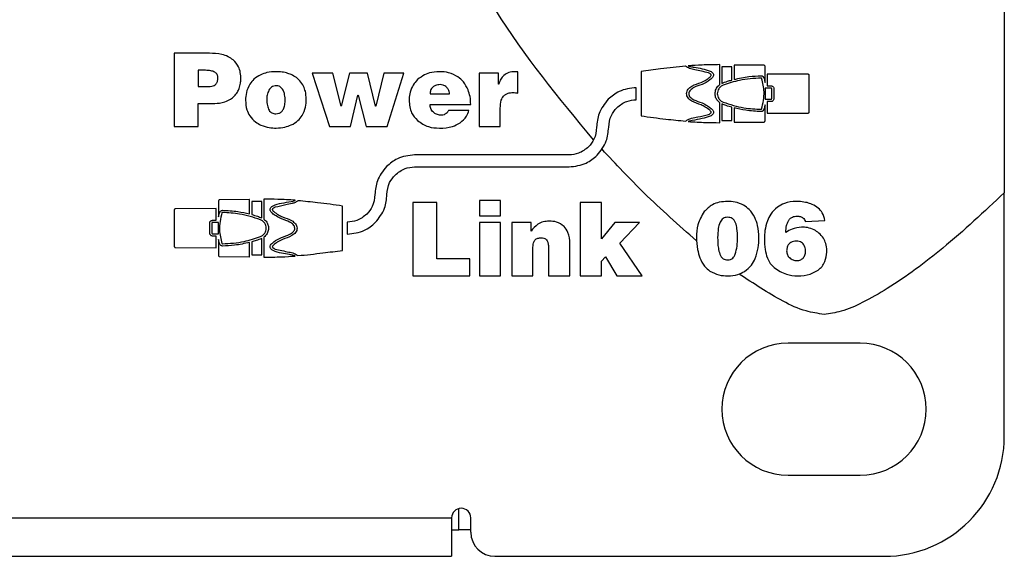
# Model space of a CAD drawing. Units: millimetres. Extents: x 7 to 286, y 8 to 196.
# Drawn here: x 217 to 231, y 90 to 97 of the extents above; entities that cross this region are included whole.
import ezdxf

# ---------------------------------------------------------------- set-up
doc = ezdxf.new("R2010")
doc.units = ezdxf.units.MM

msp = doc.modelspace()

# ---------------------------------------------------------------- linework, layer by layer
at = {"color": 7, "linetype": 'Continuous', "lineweight": 25}
for p, q in [((230.9473, 98.5864), (230.9473, 94.9038)), ((219.9204, 96.8408), (219.4336, 96.8408)), ((219.4336, 96.8408), (219.4336, 95.8234)), ((219.8654, 96.6037), (219.7666, 96.6037)), ((219.7666, 96.6037), (219.7666, 96.3779)), ((221.3456, 96.5642), (221.5883, 95.8234)), ((221.6335, 96.5642), (221.3456, 96.5642)), ((221.7464, 96.1042), (221.6335, 96.5642)), ((221.8621, 96.5642), (221.7492, 96.107)), ((222.1119, 96.5642), (221.8621, 96.5642)), ((222.2262, 96.1042), (222.1119, 96.5642)), ((222.3419, 96.5642), (222.2276, 96.1042)), ((222.6199, 96.5642), (222.3419, 96.5642)), ((222.3856, 95.8234), (222.6199, 96.5642)), ((223.6641, 96.5642), (223.6641, 95.8234)), ((223.9308, 96.5642), (223.6641, 96.5642)), ((223.9308, 96.4132), (223.9308, 96.5642)), ((224.1989, 96.2862), (224.1989, 96.5811)), ((225.9093, 96.587), (225.9093, 95.9716)), ((226.9992, 96.4044), (226.9992, 96.682)), ((227.168, 96.6508), (227.0299, 96.6508)), ((227.0299, 96.6508), (227.0299, 96.4225)), ((227.168, 96.4685), (227.168, 96.6508)), ((227.1988, 96.6728), (227.1987, 96.6718)), ((227.1987, 96.6718), (227.1987, 96.4769)), ((227.1991, 96.6737), (227.1988, 96.6728)), ((227.1996, 96.6745), (227.1991, 96.6737)), ((227.2002, 96.6752), (227.1996, 96.6745)), ((227.2009, 96.6758), (227.2002, 96.6752)), ((227.2018, 96.6763), (227.2009, 96.6758)), ((227.2027, 96.6765), (227.2018, 96.6763)), ((227.2035, 96.6766), (227.2027, 96.6765)), ((227.6136, 96.6732), (227.2035, 96.6766)), ((227.6286, 96.4344), (227.6286, 96.6578)), ((227.6593, 96.5508), (227.6593, 96.3883)), ((228.2273, 96.5479), (227.6593, 96.5508)), ((228.2426, 96.026), (228.2426, 96.5326)), ((219.7666, 96.3779), (219.9106, 96.3779)), ((223.9336, 96.4132), (223.9308, 96.4132)), ((225.8426, 96.196), (225.8426, 96.3626)), ((227.6286, 96.3576), (227.6286, 96.201)), ((227.7115, 96.3576), (227.6286, 96.3576)), ((227.6593, 96.3883), (227.7115, 96.3883)), ((227.7207, 96.2102), (227.7207, 96.3484)), ((227.7514, 96.3484), (227.7514, 96.2102)), ((221.8776, 95.8234), (221.9806, 96.2566)), ((221.9806, 96.2566), (221.9835, 96.2566)), ((221.9835, 96.2566), (222.0963, 95.8234)), ((222.9825, 96.2777), (223.2534, 96.2777)), ((226.9992, 95.8766), (226.9992, 96.1542)), ((227.6286, 96.201), (227.7115, 96.201)), ((227.6593, 96.1703), (227.6593, 96.0078)), ((227.7115, 96.1703), (227.6593, 96.1703)), ((219.7666, 96.1409), (219.9374, 96.1409)), ((219.7666, 95.8234), (219.7666, 96.1409)), ((221.7492, 96.107), (221.7464, 96.1042)), ((222.2276, 96.1042), (222.2262, 96.1042)), ((222.9825, 96.1268), (223.5455, 96.1268)), ((223.5201, 96.0463), (223.2393, 96.0463)), ((223.9562, 95.8234), (223.9562, 96.0774)), ((227.0299, 96.1361), (227.0299, 95.9078)), ((227.168, 95.9078), (227.168, 96.09)), ((227.1987, 96.0816), (227.1987, 95.8866)), ((227.6286, 95.9008), (227.6286, 96.1242)), ((227.0299, 95.9078), (227.168, 95.9078)), ((227.1987, 95.8866), (227.1988, 95.8857)), ((227.1988, 95.8857), (227.1991, 95.8848)), ((227.1991, 95.8848), (227.1995, 95.884)), ((227.1995, 95.884), (227.2001, 95.8833)), ((227.2001, 95.8833), (227.2009, 95.8827)), ((227.2009, 95.8827), (227.2017, 95.8823)), ((227.2017, 95.8823), (227.2026, 95.8821)), ((227.2026, 95.8821), (227.2033, 95.882)), ((227.2033, 95.882), (227.6136, 95.8854)), ((227.6593, 96.0078), (228.2273, 96.0107)), ((219.4336, 95.8234), (219.7666, 95.8234)), ((221.5883, 95.8234), (221.8776, 95.8234)), ((222.0963, 95.8234), (222.3856, 95.8234)), ((223.6641, 95.8234), (223.9562, 95.8234)), ((225.1805, 95.5414), (225.1803, 95.5416)), ((224.9093, 95.4293), (222.7669, 95.4293)), ((225.2982, 95.4237), (225.2982, 95.424)), ((222.7669, 95.2626), (224.9093, 95.2626)), ((220.0476, 94.7912), (220.0476, 94.5678)), ((220.4727, 94.8099), (220.0626, 94.8065)), ((220.4735, 94.8099), (220.4727, 94.8099)), ((220.4744, 94.8096), (220.4735, 94.8099)), ((220.4753, 94.8092), (220.4744, 94.8096)), ((220.476, 94.8086), (220.4753, 94.8092)), ((220.4766, 94.8078), (220.476, 94.8086)), ((220.4771, 94.807), (220.4766, 94.8078)), ((220.4774, 94.8061), (220.4771, 94.807)), ((220.4775, 94.8051), (220.4774, 94.8061)), ((220.4775, 94.6102), (220.4775, 94.8051)), ((220.677, 94.8153), (220.677, 94.5377)), ((223.6669, 94.7944), (223.6669, 94.5855)), ((223.959, 94.7944), (223.6669, 94.7944)), ((223.959, 94.5855), (223.959, 94.7944)), ((230.9473, 91.5252), (230.9473, 94.9038)), ((219.4336, 94.6659), (219.4336, 94.1593)), ((220.0169, 94.6842), (219.4489, 94.6813)), ((220.0169, 94.5216), (220.0169, 94.6842)), ((220.6463, 94.7841), (220.5082, 94.7841)), ((220.5082, 94.7841), (220.5082, 94.6018)), ((220.6463, 94.5558), (220.6463, 94.7841)), ((221.7669, 94.1049), (221.7669, 94.7203)), ((223.0771, 94.7676), (222.7426, 94.7676)), ((222.7426, 94.7676), (222.7426, 93.7502)), ((223.0771, 93.9872), (223.0771, 94.7676)), ((225.3588, 94.7676), (225.0639, 94.7676)), ((225.0639, 94.7676), (225.0639, 93.7502)), ((225.3588, 94.2652), (225.3588, 94.7676)), ((219.9647, 94.5216), (220.0169, 94.5216)), ((222.1048, 94.6081), (222.1047, 94.6082)), ((223.6669, 94.5855), (223.959, 94.5855)), ((228.1876, 94.5037), (228.4599, 94.5192)), ((219.9248, 94.3436), (219.9248, 94.4817)), ((219.9555, 94.4817), (219.9555, 94.3436)), ((220.0476, 94.4909), (219.9647, 94.4909)), ((220.0476, 94.3343), (220.0476, 94.4909)), ((221.8336, 94.496), (221.8336, 94.3293)), ((222.2225, 94.4904), (222.2225, 94.4907)), ((223.6669, 94.491), (223.6669, 93.7502)), ((223.959, 94.491), (223.6669, 94.491)), ((223.959, 93.7502), (223.959, 94.491)), ((224.1156, 94.491), (224.1156, 93.7502)), ((224.3823, 94.491), (224.1156, 94.491)), ((224.3823, 94.3725), (224.3823, 94.491)), ((225.5465, 94.491), (225.3588, 94.2652)), ((225.888, 94.491), (225.5465, 94.491)), ((225.6142, 94.2045), (225.888, 94.491)), ((219.9647, 94.3343), (220.0476, 94.3343)), ((220.0169, 94.3036), (219.9647, 94.3036)), ((220.0169, 94.1411), (220.0169, 94.3036)), ((220.0476, 94.2575), (220.0476, 94.0341)), ((220.6463, 94.0411), (220.6463, 94.2695)), ((220.677, 94.2875), (220.677, 94.0099)), ((219.4489, 94.144), (220.0169, 94.1411)), ((220.4775, 94.02), (220.4775, 94.2149)), ((220.5082, 94.2233), (220.5082, 94.0411)), ((224.4077, 93.7502), (224.4077, 94.1283)), ((224.6251, 94.1439), (224.6251, 93.7502)), ((224.92, 93.7502), (224.92, 94.1961)), ((225.9232, 93.7502), (225.6142, 94.2045)), ((220.0626, 94.0187), (220.4729, 94.0153)), ((220.4729, 94.0153), (220.4736, 94.0154)), ((220.4736, 94.0154), (220.4745, 94.0157)), ((220.4745, 94.0157), (220.4753, 94.0161)), ((220.4753, 94.0161), (220.4761, 94.0167)), ((220.4761, 94.0167), (220.4767, 94.0174)), ((220.4767, 94.0174), (220.4771, 94.0182)), ((220.4771, 94.0182), (220.4774, 94.0191)), ((220.4774, 94.0191), (220.4775, 94.02)), ((220.5082, 94.0411), (220.6463, 94.0411)), ((223.5343, 93.9872), (223.0771, 93.9872)), ((223.5343, 93.7502), (223.5343, 93.9872)), ((225.3588, 93.9562), (225.4138, 94.0126)), ((225.4138, 94.0126), (225.5705, 93.7502)), ((228.4853, 94.0818), (228.4853, 94.1001)), ((225.3588, 93.7502), (225.3588, 93.9562)), ((222.7426, 93.7502), (223.5343, 93.7502)), ((223.6669, 93.7502), (223.959, 93.7502)), ((224.1156, 93.7502), (224.4077, 93.7502)), ((224.6251, 93.7502), (224.92, 93.7502)), ((225.0639, 93.7502), (225.3588, 93.7502)), ((225.5705, 93.7502), (225.9232, 93.7502)), ((228.9473, 92.8168), (227.9473, 92.8168)), ((227.9473, 90.9835), (228.9473, 90.9835)), ((223.3807, 90.2252), (223.3807, 90.5209)), ((78.614, 90.3918), (223.2807, 90.3918)), ((223.2807, 90.3918), (223.2807, 89.8585)), ((223.5473, 90.1918), (223.5473, 90.3918)), ((223.2807, 90.2252), (223.3807, 90.2252)), ((223.5473, 90.2252), (223.3807, 90.2252)), ((78.614, 89.8585), (223.2807, 89.8585)), ((223.8807, 89.8585), (229.2807, 89.8585))]:
    msp.add_line(p, q, dxfattribs=at)
for centre, radius, start, end in [((227.9473, 91.9002), 0.9167, 90, 270), ((228.9473, 91.9002), 0.9167, 270, 90), ((229.2807, 91.5252), 1.6667, 270, 0), ((223.414, 90.3918), 0.1333, 0, 180), ((223.8807, 90.1918), 0.3333, 180, 270)]:
    msp.add_arc(centre, radius, start, end, dxfattribs=at)
for points, knots in [([(225.2509, 95.6383), (224.7691, 96.2195), (223.9091, 97.257), (223.335, 98.4744), (223.0826, 99.0098)], [0, 0, 0, 0, 0.5601995, 1, 1, 1, 1]), ([(220.2513, 96.7476), (220.2286, 96.7638), (220.1807, 96.7979), (220.0678, 96.8339), (219.9786, 96.8381), (219.9204, 96.8408)], [0, 0, 0, 0, 0.2375905, 0.5024127, 1, 1, 1, 1]), ([(220.3565, 96.4824), (220.3557, 96.5125), (220.3541, 96.5699), (220.326, 96.6663), (220.2793, 96.7171), (220.2513, 96.7476)], [0, 0, 0, 0, 0.3072879, 0.5843, 1, 1, 1, 1]), ([(220.039, 96.4965), (220.0385, 96.5049), (220.0376, 96.5212), (220.0291, 96.5438), (220.015, 96.5629), (219.987, 96.5845), (219.9356, 96.6013), (219.8908, 96.6028), (219.8654, 96.6037)], [0, 0, 0, 0, 0.1100486, 0.2112674, 0.3108714, 0.4164054, 0.6682001, 1, 1, 1, 1]), ([(220.8419, 96.5839), (220.8007, 96.582), (220.7286, 96.5785), (220.6612, 96.5532), (220.6323, 96.5423)], [0, 0, 0, 0, 0.5714413, 1, 1, 1, 1]), ([(220.9922, 96.5663), (220.9642, 96.5727), (220.9147, 96.5841), (220.864, 96.584), (220.8419, 96.5839)], [0, 0, 0, 0, 0.5652719, 1, 1, 1, 1]), ([(221.1283, 96.5014), (221.1047, 96.5168), (221.0622, 96.5445), (221.0137, 96.5596), (220.9922, 96.5663)], [0, 0, 0, 0, 0.5545097, 1, 1, 1, 1]), ([(223.1095, 96.5839), (223.0632, 96.5815), (222.9833, 96.5773), (222.9117, 96.5422), (222.8816, 96.5275)], [0, 0, 0, 0, 0.5794747, 1, 1, 1, 1]), ([(223.3691, 96.512), (223.3268, 96.5351), (223.2457, 96.5792), (223.1535, 96.5824), (223.1095, 96.5839)], [0, 0, 0, 0, 0.5222393, 1, 1, 1, 1]), ([(224.1594, 96.5839), (224.1305, 96.5824), (224.075, 96.5796), (224.0067, 96.5385), (223.9601, 96.4806), (223.9428, 96.4366), (223.9336, 96.4132)], [0, 0, 0, 0, 0.28043995, 0.53844575, 0.75396597, 1, 1, 1, 1]), ([(224.1826, 96.5832), (224.1789, 96.5835), (224.1712, 96.5839), (224.1634, 96.5839), (224.1594, 96.5839)], [0, 0, 0, 0, 0.47825221, 1, 1, 1, 1]), ([(224.1989, 96.5811), (224.1958, 96.5816), (224.1904, 96.5825), (224.185, 96.583), (224.1826, 96.5832)], [0, 0, 0, 0, 0.57183751, 1, 1, 1, 1]), ([(226.5268, 96.6607), (226.4112, 96.6488), (226.2049, 96.6277), (225.9995, 96.5994), (225.9093, 96.587)], [0, 0, 0, 0, 0.5606063, 1, 1, 1, 1]), ([(226.8427, 96.5686), (226.7799, 96.5833), (226.6926, 96.6037), (226.5825, 96.6241), (226.544, 96.6494), (226.5268, 96.6607)], [0, 0, 0, 0, 0.5870174, 0.8154824, 1, 1, 1, 1]), ([(226.9992, 96.682), (226.9179, 96.6809), (226.7727, 96.679), (226.6277, 96.6709), (226.5638, 96.6673)], [0, 0, 0, 0, 0.5595094, 1, 1, 1, 1]), ([(226.5638, 96.6673), (226.5655, 96.6662), (226.5697, 96.6632), (226.5809, 96.6596), (226.6059, 96.6533), (226.6653, 96.643), (226.7569, 96.6267), (226.841, 96.6067), (226.8886, 96.5796), (226.904, 96.5662), (226.9136, 96.5502), (226.9145, 96.5314), (226.9058, 96.5115), (226.8882, 96.4905), (226.84, 96.4505), (226.7919, 96.4261), (226.7544, 96.407)], [0, 0, 0, 0, 0.0102434, 0.0253255, 0.0582265, 0.1397509, 0.3252717, 0.5254032, 0.5644179, 0.5977018, 0.6265103, 0.6547194, 0.6881493, 0.7322387, 0.7907231, 1, 1, 1, 1]), ([(226.883, 96.5404), (226.8825, 96.5416), (226.8814, 96.5443), (226.8782, 96.5478), (226.872, 96.5531), (226.8602, 96.5605), (226.8493, 96.5656), (226.8427, 96.5686)], [0, 0, 0, 0, 0.0775398, 0.1710256, 0.279261, 0.5673907, 1, 1, 1, 1]), ([(227.6286, 96.6578), (227.6283, 96.6601), (227.6277, 96.6645), (227.6237, 96.6695), (227.6189, 96.6725), (227.6154, 96.673), (227.6136, 96.6732)], [0, 0, 0, 0, 0.2835506, 0.557817, 0.7750394, 1, 1, 1, 1]), ([(219.9106, 96.3779), (219.9252, 96.3786), (219.952, 96.3797), (219.9884, 96.3921), (220.0175, 96.4151), (220.0364, 96.4518), (220.0381, 96.4808), (220.039, 96.4965)], [0, 0, 0, 0, 0.2186889, 0.4023755, 0.5669947, 0.7653892, 1, 1, 1, 1]), ([(220.3346, 96.3525), (220.3416, 96.3761), (220.3542, 96.4186), (220.3558, 96.4628), (220.3565, 96.4824)], [0, 0, 0, 0, 0.5559599, 1, 1, 1, 1]), ([(220.6323, 96.5423), (220.5986, 96.524), (220.5378, 96.4909), (220.4978, 96.4347), (220.4799, 96.4097)], [0, 0, 0, 0, 0.5542204, 1, 1, 1, 1]), ([(221.2264, 96.3829), (221.2115, 96.4087), (221.1856, 96.454), (221.1455, 96.4872), (221.1283, 96.5014)], [0, 0, 0, 0, 0.5717728, 1, 1, 1, 1]), ([(222.8816, 96.5275), (222.8483, 96.505), (222.7899, 96.4656), (222.7534, 96.4058), (222.7377, 96.38)], [0, 0, 0, 0, 0.5701558, 1, 1, 1, 1]), ([(223.5088, 96.3335), (223.4901, 96.3717), (223.4561, 96.4414), (223.3961, 96.4901), (223.3691, 96.512)], [0, 0, 0, 0, 0.54972887, 1, 1, 1, 1]), ([(226.5397, 96.2802), (226.5411, 96.2914), (226.5439, 96.3133), (226.5677, 96.3521), (226.6329, 96.4004), (226.6986, 96.4214), (226.7426, 96.4354)], [0, 0, 0, 0, 0.12300103, 0.24144833, 0.49177034, 1, 1, 1, 1]), ([(226.7426, 96.4354), (226.7667, 96.4472), (226.8094, 96.4682), (226.8468, 96.4975), (226.8631, 96.5103)], [0, 0, 0, 0, 0.5642541, 1, 1, 1, 1]), ([(226.8631, 96.5103), (226.8681, 96.5154), (226.8754, 96.5228), (226.8816, 96.5325), (226.8832, 96.5376), (226.883, 96.5395), (226.883, 96.5404)], [0, 0, 0, 0, 0.5747638, 0.8437992, 0.9285042, 1, 1, 1, 1]), ([(227.0299, 96.4225), (227.0553, 96.4323), (227.1007, 96.4499), (227.1475, 96.4628), (227.168, 96.4685)], [0, 0, 0, 0, 0.5616123, 1, 1, 1, 1]), ([(227.5754, 96.4966), (227.4738, 96.4905), (227.2933, 96.4796), (227.1221, 96.4218), (227.0472, 96.3966)], [0, 0, 0, 0, 0.5625691, 1, 1, 1, 1]), ([(227.1987, 96.4769), (227.2673, 96.4923), (227.3913, 96.5202), (227.5182, 96.5251), (227.5749, 96.5273)], [0, 0, 0, 0, 0.5529756, 1, 1, 1, 1]), ([(227.5749, 96.5273), (227.5796, 96.5269), (227.5886, 96.526), (227.6042, 96.5146), (227.6199, 96.4834), (227.6251, 96.4542), (227.6286, 96.4344)], [0, 0, 0, 0, 0.1189008, 0.2316212, 0.480782, 1, 1, 1, 1]), ([(227.5813, 96.4924), (227.581, 96.493), (227.5804, 96.4944), (227.5788, 96.4957), (227.5771, 96.4965), (227.576, 96.4966), (227.5754, 96.4966)], [0, 0, 0, 0, 0.2810365, 0.5576119, 0.7763323, 1, 1, 1, 1]), ([(227.5813, 96.0662), (227.5996, 96.1458), (227.6324, 96.2884), (227.597, 96.4298), (227.5813, 96.4924)], [0, 0, 0, 0, 0.5576846, 1, 1, 1, 1]), ([(228.2426, 96.5326), (228.2423, 96.5349), (228.2417, 96.5394), (228.2377, 96.5443), (228.2327, 96.5474), (228.2291, 96.5477), (228.2273, 96.5479)], [0, 0, 0, 0, 0.2835983, 0.5579891, 0.775175, 1, 1, 1, 1]), ([(220.264, 96.2425), (220.2808, 96.261), (220.3104, 96.2939), (220.3273, 96.3347), (220.3346, 96.3525)], [0, 0, 0, 0, 0.5639673, 1, 1, 1, 1]), ([(220.4799, 96.4097), (220.4616, 96.3722), (220.4272, 96.302), (220.4242, 96.2239), (220.4228, 96.1874)], [0, 0, 0, 0, 0.5327687, 1, 1, 1, 1]), ([(220.7459, 96.3285), (220.7361, 96.3061), (220.7184, 96.2655), (220.7179, 96.2213), (220.7177, 96.2015)], [0, 0, 0, 0, 0.5520687, 1, 1, 1, 1]), ([(220.8504, 96.3878), (220.8376, 96.3868), (220.8134, 96.385), (220.7829, 96.3712), (220.7603, 96.3518), (220.7508, 96.3364), (220.7459, 96.3285)], [0, 0, 0, 0, 0.3021966, 0.572925, 0.7811048, 1, 1, 1, 1]), ([(220.9223, 96.3575), (220.911, 96.3672), (220.8902, 96.3852), (220.8629, 96.387), (220.8504, 96.3878)], [0, 0, 0, 0, 0.5419053, 1, 1, 1, 1]), ([(220.9604, 96.2827), (220.9556, 96.2983), (220.9472, 96.3255), (220.9297, 96.3479), (220.9223, 96.3575)], [0, 0, 0, 0, 0.5751465, 1, 1, 1, 1]), ([(221.2638, 96.2044), (221.2623, 96.2407), (221.2599, 96.3026), (221.2362, 96.3595), (221.2264, 96.3829)], [0, 0, 0, 0, 0.5884815, 1, 1, 1, 1]), ([(222.7377, 96.38), (222.7225, 96.3455), (222.6954, 96.2839), (222.6919, 96.2169), (222.6904, 96.1874)], [0, 0, 0, 0, 0.560316, 1, 1, 1, 1]), ([(223.0192, 96.3716), (223.0129, 96.365), (223.0002, 96.3516), (222.9854, 96.3196), (222.9836, 96.294), (222.9825, 96.2777)], [0, 0, 0, 0, 0.262981, 0.5307409, 1, 1, 1, 1]), ([(223.1208, 96.4047), (223.0987, 96.4036), (223.0615, 96.4016), (223.0314, 96.3802), (223.0192, 96.3716)], [0, 0, 0, 0, 0.5946517, 1, 1, 1, 1]), ([(223.2097, 96.3695), (223.1946, 96.3808), (223.168, 96.4007), (223.135, 96.4035), (223.1208, 96.4047)], [0, 0, 0, 0, 0.5673639, 1, 1, 1, 1]), ([(223.2534, 96.2777), (223.2501, 96.2976), (223.2443, 96.3326), (223.2202, 96.3583), (223.2097, 96.3695)], [0, 0, 0, 0, 0.5667724, 1, 1, 1, 1]), ([(223.5455, 96.1268), (223.5445, 96.1652), (223.5425, 96.236), (223.5194, 96.3029), (223.5088, 96.3335)], [0, 0, 0, 0, 0.5429453, 1, 1, 1, 1]), ([(224.0006, 96.2446), (224.0096, 96.2532), (224.028, 96.2707), (224.0731, 96.2909), (224.1093, 96.2932), (224.1325, 96.2947)], [0, 0, 0, 0, 0.2560957, 0.5221529, 1, 1, 1, 1]), ([(224.1325, 96.2947), (224.1441, 96.2941), (224.1665, 96.293), (224.1884, 96.2884), (224.1989, 96.2862)], [0, 0, 0, 0, 0.51996726, 1, 1, 1, 1]), ([(225.8426, 96.3626), (225.7598, 96.3529), (225.6138, 96.3359), (225.502, 96.2421), (225.4537, 96.2016)], [0, 0, 0, 0, 0.56754439, 1, 1, 1, 1]), ([(226.7544, 96.407), (226.716, 96.3948), (226.658, 96.3764), (226.5985, 96.3381), (226.5746, 96.3064), (226.5718, 96.2883), (226.5704, 96.2793)], [0, 0, 0, 0, 0.51030749, 0.77026473, 0.88627775, 1, 1, 1, 1]), ([(226.9992, 96.1542), (226.9852, 96.1669), (226.9579, 96.1917), (226.9369, 96.2432), (226.9335, 96.2995), (226.9515, 96.3596), (226.983, 96.3892), (226.9992, 96.4044)], [0, 0, 0, 0, 0.1938384, 0.3776967, 0.5586033, 0.7734055, 1, 1, 1, 1]), ([(227.0472, 96.3966), (227.0349, 96.3902), (227.0113, 96.378), (226.9853, 96.3486), (226.9697, 96.3151), (226.9646, 96.2793), (226.9697, 96.2435), (226.9853, 96.2101), (227.0113, 96.1806), (227.0349, 96.1684), (227.0472, 96.162)], [0, 0, 0, 0, 0.1370312, 0.2626166, 0.3824048, 0.4999337, 0.61747, 0.7372815, 0.8629081, 1, 1, 1, 1]), ([(227.7115, 96.3883), (227.7174, 96.3875), (227.7291, 96.386), (227.7421, 96.3753), (227.7499, 96.3623), (227.7509, 96.3531), (227.7514, 96.3484)], [0, 0, 0, 0, 0.28361554, 0.55787819, 0.77505207, 1, 1, 1, 1]), ([(227.7207, 96.3484), (227.7205, 96.3497), (227.7201, 96.3525), (227.7177, 96.3555), (227.7147, 96.3573), (227.7125, 96.3575), (227.7115, 96.3576)], [0, 0, 0, 0, 0.28427976, 0.55881499, 0.77575716, 1, 1, 1, 1]), ([(219.9374, 96.1409), (219.9782, 96.1417), (220.0456, 96.143), (220.1106, 96.1607), (220.1363, 96.1677)], [0, 0, 0, 0, 0.6046758, 1, 1, 1, 1]), ([(220.1363, 96.1677), (220.1637, 96.1782), (220.2104, 96.1963), (220.2483, 96.2289), (220.264, 96.2425)], [0, 0, 0, 0, 0.5845987, 1, 1, 1, 1]), ([(220.4228, 96.1874), (220.4252, 96.1427), (220.4293, 96.0661), (220.4661, 95.9993), (220.4813, 95.9715)], [0, 0, 0, 0, 0.5846925, 1, 1, 1, 1]), ([(220.7177, 96.2015), (220.7187, 96.172), (220.7205, 96.12), (220.7399, 96.0602), (220.7649, 96.0276), (220.7871, 96.0112), (220.8133, 96.0013), (220.8321, 96.0003), (220.8419, 95.9998)], [0, 0, 0, 0, 0.3322515, 0.5842405, 0.6897444, 0.7892233, 0.8902298, 1, 1, 1, 1]), ([(220.8419, 95.9998), (220.8569, 96.0009), (220.8855, 96.0031), (220.9236, 96.0265), (220.952, 96.0674), (220.9692, 96.1278), (220.9708, 96.1751), (220.9717, 96.2015)], [0, 0, 0, 0, 0.164456, 0.3151374, 0.47639, 0.7070101, 1, 1, 1, 1]), ([(220.9717, 96.2015), (220.971, 96.2161), (220.9696, 96.2435), (220.9634, 96.2702), (220.9604, 96.2827)], [0, 0, 0, 0, 0.5321303, 1, 1, 1, 1]), ([(221.2074, 95.9758), (221.2258, 96.0138), (221.2609, 96.0861), (221.2629, 96.1663), (221.2638, 96.2044)], [0, 0, 0, 0, 0.52555908, 1, 1, 1, 1]), ([(222.6904, 96.1874), (222.6958, 96.1267), (222.7053, 96.0204), (222.7754, 95.9413), (222.8054, 95.9073)], [0, 0, 0, 0, 0.5715288, 1, 1, 1, 1]), ([(223.9562, 96.0774), (223.9578, 96.1147), (223.9599, 96.1636), (223.9813, 96.219), (223.9944, 96.2364), (224.0006, 96.2446)], [0, 0, 0, 0, 0.6305592, 0.8257285, 1, 1, 1, 1]), ([(225.4537, 96.2016), (225.4034, 96.1384), (225.3118, 96.0235), (225.2986, 95.8781), (225.2926, 95.8126)], [0, 0, 0, 0, 0.5501015, 1, 1, 1, 1]), ([(225.5716, 96.0837), (225.6156, 96.1188), (225.6956, 96.1826), (225.797, 96.1918), (225.8426, 96.196)], [0, 0, 0, 0, 0.5500602, 1, 1, 1, 1]), ([(226.7426, 96.1232), (226.6982, 96.1376), (226.6317, 96.1592), (226.5658, 96.2079), (226.5422, 96.2473), (226.5406, 96.2692), (226.5397, 96.2802)], [0, 0, 0, 0, 0.51017063, 0.76264241, 0.87961744, 1, 1, 1, 1]), ([(226.5704, 96.2793), (226.5714, 96.2705), (226.5734, 96.2526), (226.5977, 96.2209), (226.6577, 96.183), (226.716, 96.1641), (226.7544, 96.1516)], [0, 0, 0, 0, 0.10997135, 0.22478301, 0.48960519, 1, 1, 1, 1]), ([(227.0472, 96.162), (227.1424, 96.1309), (227.3143, 96.0747), (227.4948, 96.0659), (227.5754, 96.062)], [0, 0, 0, 0, 0.5533256, 1, 1, 1, 1]), ([(227.7115, 96.201), (227.7128, 96.2012), (227.7155, 96.2015), (227.7185, 96.204), (227.7203, 96.207), (227.7206, 96.2092), (227.7207, 96.2102)], [0, 0, 0, 0, 0.2828755, 0.5571046, 0.7745613, 1, 1, 1, 1]), ([(227.7514, 96.2102), (227.7506, 96.2043), (227.7491, 96.1926), (227.7384, 96.1796), (227.7254, 96.1717), (227.7162, 96.1708), (227.7115, 96.1703)], [0, 0, 0, 0, 0.2836915, 0.5579899, 0.7751068, 1, 1, 1, 1]), ([(223.0284, 96.0209), (223.014, 96.0373), (222.9873, 96.0679), (222.984, 96.1081), (222.9825, 96.1268)], [0, 0, 0, 0, 0.53668, 1, 1, 1, 1]), ([(223.1293, 95.98), (223.1087, 95.983), (223.0716, 95.9884), (223.0417, 96.0109), (223.0284, 96.0209)], [0, 0, 0, 0, 0.5535984, 1, 1, 1, 1]), ([(223.2393, 96.0463), (223.2328, 96.0351), (223.2202, 96.0134), (223.1915, 95.9924), (223.1605, 95.9816), (223.14, 95.9805), (223.1293, 95.98)], [0, 0, 0, 0, 0.2841758, 0.54873324, 0.76371283, 1, 1, 1, 1]), ([(223.3974, 95.8749), (223.4308, 95.9024), (223.4874, 95.9491), (223.5106, 96.018), (223.5201, 96.0463)], [0, 0, 0, 0, 0.5894328, 1, 1, 1, 1]), ([(225.4593, 95.8126), (225.466, 95.8704), (225.4779, 95.9721), (225.5433, 96.05), (225.5716, 96.0837)], [0, 0, 0, 0, 0.5674489, 1, 1, 1, 1]), ([(226.7544, 96.1516), (226.7804, 96.1383), (226.8247, 96.1157), (226.8725, 96.0826), (226.8973, 96.0579), (226.9084, 96.0419), (226.9144, 96.0256), (226.9135, 96.0084), (226.904, 95.9924), (226.8886, 95.979), (226.841, 95.9519), (226.7486, 95.9296), (226.6507, 95.914), (226.5893, 95.9015), (226.5706, 95.8958), (226.5657, 95.8926), (226.5638, 95.8913)], [0, 0, 0, 0, 0.14578079, 0.24875681, 0.28832035, 0.31987524, 0.34545442, 0.37365704, 0.40245885, 0.43573512, 0.47474091, 0.67482644, 0.90313467, 0.97101876, 0.98844626, 1, 1, 1, 1]), ([(226.8631, 96.0483), (226.8419, 96.0644), (226.804, 96.0932), (226.7614, 96.114), (226.7426, 96.1232)], [0, 0, 0, 0, 0.56073781, 1, 1, 1, 1]), ([(226.8427, 95.99), (226.8515, 95.9941), (226.8643, 96), (226.8769, 96.0093), (226.8816, 96.0147), (226.8825, 96.0171), (226.883, 96.0182)], [0, 0, 0, 0, 0.5761207, 0.8436417, 0.9286327, 1, 1, 1, 1]), ([(226.883, 96.0182), (226.883, 96.0192), (226.8832, 96.0213), (226.882, 96.0246), (226.8793, 96.03), (226.8731, 96.0383), (226.8668, 96.0446), (226.8631, 96.0483)], [0, 0, 0, 0, 0.077615, 0.1708155, 0.2793877, 0.5703511, 1, 1, 1, 1]), ([(227.168, 96.09), (227.1416, 96.0973), (227.0948, 96.1102), (227.0496, 96.1283), (227.0299, 96.1361)], [0, 0, 0, 0, 0.5632571, 1, 1, 1, 1]), ([(227.5749, 96.0313), (227.503, 96.0345), (227.376, 96.0402), (227.2523, 96.0691), (227.1987, 96.0816)], [0, 0, 0, 0, 0.566732, 1, 1, 1, 1]), ([(227.6286, 96.1242), (227.6253, 96.1049), (227.6203, 96.0758), (227.6049, 96.0446), (227.5891, 96.0327), (227.5797, 96.0318), (227.5749, 96.0313)], [0, 0, 0, 0, 0.5067487, 0.7615267, 0.8774536, 1, 1, 1, 1]), ([(227.5754, 96.062), (227.5762, 96.0621), (227.5776, 96.0622), (227.5799, 96.0636), (227.5808, 96.0652), (227.5813, 96.0662)], [0, 0, 0, 0, 0.2923135, 0.5609995, 1, 1, 1, 1]), ([(228.2273, 96.0107), (228.2296, 96.011), (228.2341, 96.0116), (228.239, 96.0157), (228.2421, 96.0207), (228.2424, 96.0242), (228.2426, 96.026)], [0, 0, 0, 0, 0.2835629, 0.5579365, 0.7751497, 1, 1, 1, 1]), ([(220.4813, 95.9715), (220.5052, 95.9413), (220.548, 95.8871), (220.6095, 95.8561), (220.6366, 95.8424)], [0, 0, 0, 0, 0.5588204, 1, 1, 1, 1]), ([(221.0557, 95.8445), (221.089, 95.8627), (221.1493, 95.8955), (221.1894, 95.951), (221.2074, 95.9758)], [0, 0, 0, 0, 0.5525558, 1, 1, 1, 1]), ([(222.8054, 95.9073), (222.8545, 95.8732), (222.9472, 95.8087), (223.0596, 95.8033), (223.1123, 95.8008)], [0, 0, 0, 0, 0.5303249, 1, 1, 1, 1]), ([(225.9093, 95.9716), (226.0242, 95.9558), (226.2296, 95.9274), (226.4359, 95.907), (226.5268, 95.8979)], [0, 0, 0, 0, 0.5594808, 1, 1, 1, 1]), ([(226.5268, 95.8979), (226.5382, 95.9063), (226.5631, 95.9246), (226.6219, 95.9423), (226.7166, 95.9588), (226.7942, 95.978), (226.8427, 95.99)], [0, 0, 0, 0, 0.1268975, 0.2779533, 0.5478332, 1, 1, 1, 1]), ([(226.5638, 95.8913), (226.6449, 95.8869), (226.7899, 95.8792), (226.9352, 95.8774), (226.9992, 95.8766)], [0, 0, 0, 0, 0.5592399, 1, 1, 1, 1]), ([(227.6136, 95.8854), (227.6158, 95.8858), (227.6203, 95.8864), (227.6251, 95.8905), (227.628, 95.8955), (227.6284, 95.899), (227.6286, 95.9008)], [0, 0, 0, 0, 0.2837611, 0.5581054, 0.7752019, 1, 1, 1, 1]), ([(220.6366, 95.8424), (220.6741, 95.8291), (220.7425, 95.8047), (220.8149, 95.802), (220.8475, 95.8008)], [0, 0, 0, 0, 0.5488745, 1, 1, 1, 1]), ([(220.8475, 95.8008), (220.8886, 95.8036), (220.9601, 95.8085), (221.0271, 95.8338), (221.0557, 95.8445)], [0, 0, 0, 0, 0.5734146, 1, 1, 1, 1]), ([(223.1123, 95.8008), (223.1739, 95.8029), (223.2753, 95.8064), (223.363, 95.8556), (223.3974, 95.8749)], [0, 0, 0, 0, 0.6079801, 1, 1, 1, 1]), ([(225.2926, 95.8126), (225.2859, 95.7549), (225.274, 95.6531), (225.2087, 95.5751), (225.1805, 95.5414)], [0, 0, 0, 0, 0.5677403, 1, 1, 1, 1]), ([(225.2982, 95.424), (225.3485, 95.4872), (225.44, 95.6019), (225.4533, 95.7473), (225.4593, 95.8126)], [0, 0, 0, 0, 0.5502299, 1, 1, 1, 1]), ([(225.1803, 95.5416), (225.1363, 95.5065), (225.0563, 95.4427), (224.9549, 95.4335), (224.9093, 95.4293)], [0, 0, 0, 0, 0.55001791, 1, 1, 1, 1]), ([(226.678, 94.2371), (226.4316, 94.4538), (225.974, 94.8564), (225.5589, 95.3025), (225.3673, 95.5083)], [0, 0, 0, 0, 0.5384525, 1, 1, 1, 1]), ([(222.7669, 95.4293), (222.6841, 95.4196), (222.5381, 95.4025), (222.4264, 95.3088), (222.378, 95.2682)], [0, 0, 0, 0, 0.5675444, 1, 1, 1, 1]), ([(224.9093, 95.2626), (224.9921, 95.2723), (225.1381, 95.2894), (225.2499, 95.3832), (225.2982, 95.4237)], [0, 0, 0, 0, 0.5675713, 1, 1, 1, 1]), ([(222.378, 95.2682), (222.3277, 95.2051), (222.2362, 95.0902), (222.2229, 94.9447), (222.2169, 94.8793)], [0, 0, 0, 0, 0.5501015, 1, 1, 1, 1]), ([(222.4959, 95.1504), (222.5399, 95.1855), (222.62, 95.2492), (222.7213, 95.2585), (222.7669, 95.2626)], [0, 0, 0, 0, 0.5500602, 1, 1, 1, 1]), ([(222.3836, 94.8793), (222.3904, 94.937), (222.4023, 95.0388), (222.4676, 95.1167), (222.4959, 95.1504)], [0, 0, 0, 0, 0.5674489, 1, 1, 1, 1]), ([(220.0626, 94.8065), (220.0604, 94.8062), (220.0559, 94.8055), (220.0511, 94.8014), (220.0482, 94.7964), (220.0478, 94.793), (220.0476, 94.7912)], [0, 0, 0, 0, 0.2837611, 0.5581054, 0.7752019, 1, 1, 1, 1]), ([(221.1124, 94.8007), (221.0313, 94.805), (220.8863, 94.8128), (220.741, 94.8146), (220.677, 94.8153)], [0, 0, 0, 0, 0.5592399, 1, 1, 1, 1]), ([(220.9218, 94.5403), (220.8958, 94.5536), (220.8515, 94.5763), (220.8037, 94.6093), (220.7789, 94.6341), (220.7678, 94.6501), (220.7618, 94.6664), (220.7627, 94.6835), (220.7722, 94.6995), (220.7876, 94.7129), (220.8352, 94.74), (220.9276, 94.7623), (221.0255, 94.7779), (221.0869, 94.7905), (221.1056, 94.7961), (221.1105, 94.7994), (221.1124, 94.8007)], [0, 0, 0, 0, 0.1457808, 0.2487568, 0.2883204, 0.3198752, 0.3454544, 0.373657, 0.4024588, 0.4357351, 0.4747409, 0.6748264, 0.9031347, 0.9710188, 0.9884463, 1, 1, 1, 1]), ([(221.1494, 94.794), (221.138, 94.7856), (221.1131, 94.7673), (221.0543, 94.7497), (220.9596, 94.7332), (220.882, 94.714), (220.8335, 94.7019)], [0, 0, 0, 0, 0.1268805, 0.2779346, 0.5478203, 1, 1, 1, 1]), ([(221.7669, 94.7203), (221.652, 94.7362), (221.4466, 94.7645), (221.2403, 94.785), (221.1494, 94.794)], [0, 0, 0, 0, 0.5594808, 1, 1, 1, 1]), ([(222.2169, 94.8793), (222.2102, 94.8215), (222.1983, 94.7198), (222.133, 94.6418), (222.1048, 94.6081)], [0, 0, 0, 0, 0.5677403, 1, 1, 1, 1]), ([(222.2225, 94.4907), (222.2729, 94.5538), (222.3643, 94.6686), (222.3776, 94.8139), (222.3836, 94.8793)], [0, 0, 0, 0, 0.5502299, 1, 1, 1, 1]), ([(230.9473, 94.9038), (230.6677, 94.6414), (230.1571, 94.1623), (229.486, 93.6622), (229.0038, 93.3879), (228.7117, 93.2521), (228.5265, 93.2274), (228.4473, 93.2168)], [0, 0, 0, 0, 0.3764131, 0.6873535, 0.8174602, 0.9219245, 1, 1, 1, 1]), ([(219.4489, 94.6813), (219.4466, 94.681), (219.4421, 94.6804), (219.4372, 94.6763), (219.4341, 94.6713), (219.4338, 94.6677), (219.4336, 94.6659)], [0, 0, 0, 0, 0.2835629, 0.5579365, 0.7751497, 1, 1, 1, 1]), ([(220.0476, 94.5678), (220.0511, 94.5875), (220.0563, 94.6168), (220.072, 94.6479), (220.0876, 94.6594), (220.0966, 94.6602), (220.1013, 94.6606)], [0, 0, 0, 0, 0.519218, 0.7683788, 0.8810992, 1, 1, 1, 1]), ([(220.1013, 94.6606), (220.1731, 94.6574), (220.3001, 94.6516), (220.4238, 94.6228), (220.4775, 94.6102)], [0, 0, 0, 0, 0.5657461, 1, 1, 1, 1]), ([(220.7932, 94.6737), (220.7932, 94.6727), (220.793, 94.6706), (220.7942, 94.6673), (220.797, 94.6619), (220.8031, 94.6537), (220.8094, 94.6474), (220.8131, 94.6436)], [0, 0, 0, 0, 0.077615, 0.1708155, 0.2793877, 0.5703511, 1, 1, 1, 1]), ([(220.8335, 94.7019), (220.8247, 94.6979), (220.8119, 94.6919), (220.7993, 94.6827), (220.7946, 94.6773), (220.7937, 94.6748), (220.7932, 94.6737)], [0, 0, 0, 0, 0.5761207, 0.8436417, 0.9286327, 1, 1, 1, 1]), ([(227.1067, 94.7845), (227.0691, 94.7819), (226.9978, 94.7769), (226.8797, 94.7379), (226.8195, 94.6778), (226.7835, 94.642)], [0, 0, 0, 0, 0.3105341, 0.588342, 1, 1, 1, 1]), ([(227.3311, 94.7316), (227.2921, 94.7493), (227.2206, 94.7818), (227.1423, 94.7837), (227.1067, 94.7845)], [0, 0, 0, 0, 0.5457041, 1, 1, 1, 1]), ([(227.4863, 94.5615), (227.4636, 94.6008), (227.4241, 94.6692), (227.3589, 94.7129), (227.3311, 94.7316)], [0, 0, 0, 0, 0.5740678, 1, 1, 1, 1]), ([(227.7995, 94.7041), (227.7661, 94.6739), (227.706, 94.6197), (227.6745, 94.5456), (227.6605, 94.5129)], [0, 0, 0, 0, 0.55789257, 1, 1, 1, 1]), ([(228.0578, 94.7845), (228.0027, 94.78), (227.91, 94.7724), (227.8314, 94.7238), (227.7995, 94.7041)], [0, 0, 0, 0, 0.5941986, 1, 1, 1, 1]), ([(228.2109, 94.7669), (228.1812, 94.7725), (228.1305, 94.7822), (228.079, 94.7838), (228.0578, 94.7845)], [0, 0, 0, 0, 0.58665903, 1, 1, 1, 1]), ([(228.3675, 94.6899), (228.3402, 94.7098), (228.2923, 94.7446), (228.2353, 94.7602), (228.2109, 94.7669)], [0, 0, 0, 0, 0.57063417, 1, 1, 1, 1]), ([(228.4599, 94.5192), (228.4505, 94.5574), (228.4345, 94.6229), (228.3872, 94.6702), (228.3675, 94.6899)], [0, 0, 0, 0, 0.5835392, 1, 1, 1, 1]), ([(219.9248, 94.4817), (219.9256, 94.4877), (219.9271, 94.4993), (219.9378, 94.5123), (219.9508, 94.5202), (219.96, 94.5212), (219.9647, 94.5216)], [0, 0, 0, 0, 0.2836915, 0.5579899, 0.7751068, 1, 1, 1, 1]), ([(220.0949, 94.6257), (220.0766, 94.5462), (220.0438, 94.4035), (220.0792, 94.2621), (220.0949, 94.1996)], [0, 0, 0, 0, 0.5576846, 1, 1, 1, 1]), ([(220.1008, 94.6299), (220.1, 94.6299), (220.0986, 94.6297), (220.0968, 94.6286), (220.0956, 94.6273), (220.0951, 94.6262), (220.0949, 94.6257)], [0, 0, 0, 0, 0.2830407, 0.5599424, 0.7780994, 1, 1, 1, 1]), ([(220.629, 94.5299), (220.5336, 94.561), (220.3617, 94.617), (220.1812, 94.626), (220.1008, 94.6299)], [0, 0, 0, 0, 0.5542003, 1, 1, 1, 1]), ([(220.5082, 94.6018), (220.5346, 94.5946), (220.5814, 94.5817), (220.6266, 94.5637), (220.6463, 94.5558)], [0, 0, 0, 0, 0.5631494, 1, 1, 1, 1]), ([(220.629, 94.2954), (220.6413, 94.3017), (220.6649, 94.3139), (220.6909, 94.3434), (220.7065, 94.3769), (220.7116, 94.4127), (220.7065, 94.4485), (220.6909, 94.4819), (220.6649, 94.5114), (220.6413, 94.5235), (220.629, 94.5299)], [0, 0, 0, 0, 0.13709193, 0.26271846, 0.38252996, 0.50006634, 0.61759524, 0.73738342, 0.86296878, 1, 1, 1, 1]), ([(220.677, 94.5377), (220.691, 94.525), (220.7183, 94.5003), (220.7393, 94.4488), (220.7427, 94.3924), (220.7247, 94.3324), (220.6932, 94.3027), (220.677, 94.2875)], [0, 0, 0, 0, 0.1937844, 0.3775853, 0.5584812, 0.7733393, 1, 1, 1, 1]), ([(220.8131, 94.6436), (220.8343, 94.6275), (220.8722, 94.5988), (220.9148, 94.5779), (220.9336, 94.5688)], [0, 0, 0, 0, 0.5607378, 1, 1, 1, 1]), ([(221.1058, 94.4126), (221.1044, 94.4216), (221.1016, 94.4397), (221.0777, 94.4714), (221.0182, 94.5097), (220.9602, 94.5281), (220.9218, 94.5403)], [0, 0, 0, 0, 0.1137222, 0.2297353, 0.4896925, 1, 1, 1, 1]), ([(220.9336, 94.5688), (220.9776, 94.5547), (221.0433, 94.5337), (221.1085, 94.4854), (221.1323, 94.4466), (221.1351, 94.4247), (221.1365, 94.4136)], [0, 0, 0, 0, 0.5082297, 0.7585517, 0.876999, 1, 1, 1, 1]), ([(222.1047, 94.6082), (222.0606, 94.5732), (221.9806, 94.5094), (221.8792, 94.5001), (221.8336, 94.496)], [0, 0, 0, 0, 0.5500179, 1, 1, 1, 1]), ([(226.7835, 94.642), (226.7491, 94.5832), (226.6839, 94.4718), (226.6787, 94.343), (226.6763, 94.2821)], [0, 0, 0, 0, 0.5269955, 1, 1, 1, 1]), ([(227.1067, 94.5644), (227.096, 94.5636), (227.075, 94.5621), (227.046, 94.5479), (227.0221, 94.525), (226.9947, 94.4791), (226.9743, 94.397), (226.9724, 94.3258), (226.9712, 94.285)], [0, 0, 0, 0, 0.0932054, 0.1818229, 0.2746225, 0.3793276, 0.6437233, 1, 1, 1, 1]), ([(227.2203, 94.4853), (227.2145, 94.4985), (227.2036, 94.5236), (227.1741, 94.5489), (227.1409, 94.562), (227.1185, 94.5636), (227.1067, 94.5644)], [0, 0, 0, 0, 0.2867452, 0.5484824, 0.7617971, 1, 1, 1, 1]), ([(227.5427, 94.2821), (227.5406, 94.3393), (227.5371, 94.4359), (227.501, 94.5251), (227.4863, 94.5615)], [0, 0, 0, 0, 0.5921627, 1, 1, 1, 1]), ([(227.9526, 94.5129), (227.9599, 94.5243), (227.974, 94.5465), (228.0051, 94.5674), (228.0383, 94.5783), (228.0603, 94.5793), (228.0719, 94.5799)], [0, 0, 0, 0, 0.27855637, 0.54304981, 0.76049724, 1, 1, 1, 1]), ([(228.0719, 94.5799), (228.0876, 94.579), (228.1168, 94.5774), (228.1529, 94.5597), (228.1764, 94.5338), (228.1838, 94.514), (228.1876, 94.5037)], [0, 0, 0, 0, 0.3140116, 0.5799965, 0.781671, 1, 1, 1, 1]), ([(219.9647, 94.4909), (219.9634, 94.4908), (219.9607, 94.4904), (219.9577, 94.4879), (219.9559, 94.4849), (219.9556, 94.4828), (219.9555, 94.4817)], [0, 0, 0, 0, 0.2828755, 0.5571046, 0.7745613, 1, 1, 1, 1]), ([(220.9218, 94.285), (220.9602, 94.2974), (221.0185, 94.3163), (221.0785, 94.3543), (221.1028, 94.386), (221.1048, 94.4039), (221.1058, 94.4126)], [0, 0, 0, 0, 0.5103948, 0.775217, 0.8900287, 1, 1, 1, 1]), ([(221.1365, 94.4136), (221.1356, 94.4025), (221.134, 94.3806), (221.1104, 94.3412), (221.0445, 94.2926), (220.978, 94.271), (220.9336, 94.2565)], [0, 0, 0, 0, 0.12038256, 0.23735759, 0.48982937, 1, 1, 1, 1]), ([(221.8336, 94.3293), (221.9165, 94.339), (222.0624, 94.3561), (222.1742, 94.4498), (222.2225, 94.4904)], [0, 0, 0, 0, 0.5675713, 1, 1, 1, 1]), ([(224.6335, 94.5107), (224.606, 94.5087), (224.5518, 94.5048), (224.4588, 94.4631), (224.4119, 94.4075), (224.3823, 94.3725)], [0, 0, 0, 0, 0.27694465, 0.54498322, 1, 1, 1, 1]), ([(224.8402, 94.4374), (224.8068, 94.4609), (224.7445, 94.5048), (224.6687, 94.5089), (224.6335, 94.5107)], [0, 0, 0, 0, 0.536178, 1, 1, 1, 1]), ([(224.92, 94.1961), (224.9182, 94.2514), (224.9152, 94.341), (224.861, 94.4107), (224.8402, 94.4374)], [0, 0, 0, 0, 0.6176146, 1, 1, 1, 1]), ([(227.2478, 94.2821), (227.2471, 94.3243), (227.2459, 94.3933), (227.2274, 94.4596), (227.2203, 94.4853)], [0, 0, 0, 0, 0.6119346, 1, 1, 1, 1]), ([(227.6605, 94.5129), (227.6472, 94.4684), (227.623, 94.3879), (227.6202, 94.3041), (227.6189, 94.2666)], [0, 0, 0, 0, 0.55346636, 1, 1, 1, 1]), ([(227.9166, 94.3541), (227.9181, 94.3863), (227.9207, 94.4416), (227.9432, 94.4919), (227.9526, 94.5129)], [0, 0, 0, 0, 0.5831143, 1, 1, 1, 1]), ([(228.1354, 94.4261), (228.0899, 94.421), (228.0115, 94.4123), (227.9447, 94.3713), (227.9166, 94.3541)], [0, 0, 0, 0, 0.5805366, 1, 1, 1, 1]), ([(228.3103, 94.388), (228.2791, 94.401), (228.2229, 94.4243), (228.1623, 94.4255), (228.1354, 94.4261)], [0, 0, 0, 0, 0.5567356, 1, 1, 1, 1]), ([(228.4387, 94.2723), (228.4193, 94.2985), (228.3842, 94.3459), (228.3331, 94.375), (228.3103, 94.388)], [0, 0, 0, 0, 0.5539094, 1, 1, 1, 1]), ([(219.9647, 94.3036), (219.9588, 94.3044), (219.9471, 94.3059), (219.9341, 94.3166), (219.9263, 94.3296), (219.9253, 94.3389), (219.9248, 94.3436)], [0, 0, 0, 0, 0.28361554, 0.55787819, 0.77505207, 1, 1, 1, 1]), ([(219.9555, 94.3436), (219.9557, 94.3422), (219.9561, 94.3395), (219.9585, 94.3365), (219.9615, 94.3347), (219.9637, 94.3344), (219.9647, 94.3343)], [0, 0, 0, 0, 0.2842798, 0.558815, 0.7757572, 1, 1, 1, 1]), ([(220.1013, 94.1646), (220.0965, 94.1651), (220.0871, 94.166), (220.0713, 94.1779), (220.0559, 94.2091), (220.0509, 94.2382), (220.0476, 94.2575)], [0, 0, 0, 0, 0.1225464, 0.2384733, 0.4932513, 1, 1, 1, 1]), ([(220.1008, 94.1953), (220.2024, 94.2014), (220.3831, 94.2121), (220.5542, 94.2701), (220.629, 94.2954)], [0, 0, 0, 0, 0.562958, 1, 1, 1, 1]), ([(220.6463, 94.2695), (220.6209, 94.2596), (220.5755, 94.242), (220.5287, 94.229), (220.5082, 94.2233)], [0, 0, 0, 0, 0.5615291, 1, 1, 1, 1]), ([(221.1124, 94.0246), (221.1107, 94.0258), (221.1065, 94.0287), (221.0953, 94.0323), (221.0703, 94.0387), (221.0109, 94.0489), (220.9193, 94.0653), (220.8352, 94.0853), (220.7876, 94.1124), (220.7722, 94.1258), (220.7626, 94.1417), (220.7617, 94.1606), (220.7704, 94.1804), (220.788, 94.2014), (220.8363, 94.2415), (220.8843, 94.2659), (220.9218, 94.285)], [0, 0, 0, 0, 0.0102434, 0.0253255, 0.0582265, 0.1397509, 0.3252717, 0.5254032, 0.5644179, 0.5977018, 0.6265103, 0.6547194, 0.6881493, 0.7322387, 0.7907231, 1, 1, 1, 1]), ([(220.9336, 94.2565), (220.9095, 94.2447), (220.8668, 94.2238), (220.8294, 94.1944), (220.8131, 94.1816)], [0, 0, 0, 0, 0.5642541, 1, 1, 1, 1]), ([(224.4077, 94.1283), (224.4087, 94.1552), (224.4099, 94.1901), (224.4239, 94.2296), (224.4326, 94.2414), (224.4367, 94.2469)], [0, 0, 0, 0, 0.6456259, 0.8362533, 1, 1, 1, 1]), ([(224.4367, 94.2469), (224.4426, 94.2525), (224.4546, 94.2639), (224.4843, 94.2769), (224.5081, 94.2784), (224.5235, 94.2793)], [0, 0, 0, 0, 0.2540145, 0.5196345, 1, 1, 1, 1]), ([(224.5235, 94.2793), (224.5351, 94.2791), (224.557, 94.2786), (224.5867, 94.264), (224.6095, 94.2365), (224.6232, 94.1948), (224.6244, 94.1621), (224.6251, 94.1439)], [0, 0, 0, 0, 0.1782328, 0.3352586, 0.4951563, 0.7177855, 1, 1, 1, 1]), ([(226.6763, 94.2821), (226.6789, 94.226), (226.6833, 94.1308), (226.7119, 94.04), (226.7236, 94.0027)], [0, 0, 0, 0, 0.5895771, 1, 1, 1, 1]), ([(226.9712, 94.285), (226.9717, 94.2352), (226.9724, 94.1562), (226.9932, 94.0802), (227.0009, 94.0521)], [0, 0, 0, 0, 0.6300843, 1, 1, 1, 1]), ([(227.216, 94.0528), (227.2255, 94.0897), (227.2448, 94.1649), (227.2468, 94.2426), (227.2478, 94.2821)], [0, 0, 0, 0, 0.4902742, 1, 1, 1, 1]), ([(227.4926, 93.9922), (227.5087, 94.0414), (227.5394, 94.1357), (227.5416, 94.2348), (227.5427, 94.2821)], [0, 0, 0, 0, 0.5220788, 1, 1, 1, 1]), ([(227.6189, 94.2666), (227.6205, 94.217), (227.6234, 94.1258), (227.6531, 94.0094), (227.6964, 93.922), (227.7356, 93.8836), (227.7544, 93.8652)], [0, 0, 0, 0, 0.3401556, 0.6253213, 0.8200971, 1, 1, 1, 1]), ([(228.4853, 94.1001), (228.4831, 94.1349), (228.4793, 94.1957), (228.4509, 94.2493), (228.4387, 94.2723)], [0, 0, 0, 0, 0.5718724, 1, 1, 1, 1]), ([(219.4336, 94.1593), (219.4339, 94.1571), (219.4345, 94.1526), (219.4386, 94.1476), (219.4435, 94.1446), (219.4471, 94.1442), (219.4489, 94.144)], [0, 0, 0, 0, 0.2835983, 0.5579891, 0.775175, 1, 1, 1, 1]), ([(220.0949, 94.1996), (220.0952, 94.1989), (220.0958, 94.1976), (220.0973, 94.1962), (220.099, 94.1955), (220.1002, 94.1954), (220.1008, 94.1953)], [0, 0, 0, 0, 0.2854786, 0.5539184, 0.7674195, 1, 1, 1, 1]), ([(220.4775, 94.2149), (220.4091, 94.1995), (220.2851, 94.1716), (220.1582, 94.1668), (220.1013, 94.1646)], [0, 0, 0, 0, 0.5517927, 1, 1, 1, 1]), ([(220.8131, 94.1816), (220.8081, 94.1766), (220.8008, 94.1692), (220.7947, 94.1595), (220.793, 94.1544), (220.7932, 94.1525), (220.7932, 94.1516)], [0, 0, 0, 0, 0.5747638, 0.8437992, 0.9285042, 1, 1, 1, 1]), ([(220.7932, 94.1516), (220.7937, 94.1504), (220.7948, 94.1477), (220.798, 94.1442), (220.8042, 94.1388), (220.816, 94.1314), (220.8269, 94.1264), (220.8335, 94.1233)], [0, 0, 0, 0, 0.0775398, 0.1710256, 0.279261, 0.5673907, 1, 1, 1, 1]), ([(220.8335, 94.1233), (220.8963, 94.1087), (220.9836, 94.0883), (221.0937, 94.0678), (221.1322, 94.0426), (221.1494, 94.0313)], [0, 0, 0, 0, 0.5870017, 0.8154643, 1, 1, 1, 1]), ([(221.1494, 94.0313), (221.265, 94.0431), (221.4713, 94.0642), (221.6767, 94.0925), (221.7669, 94.1049)], [0, 0, 0, 0, 0.5606063, 1, 1, 1, 1]), ([(228.0662, 94.2328), (228.0511, 94.232), (228.0229, 94.2307), (227.9846, 94.2163), (227.9535, 94.1897), (227.9327, 94.1482), (227.9296, 94.1152), (227.9279, 94.0973)], [0, 0, 0, 0, 0.2068142, 0.3843088, 0.5492428, 0.7548811, 1, 1, 1, 1]), ([(228.1361, 94.2137), (228.1245, 94.2198), (228.1026, 94.2314), (228.0779, 94.2323), (228.0662, 94.2328)], [0, 0, 0, 0, 0.52785364, 1, 1, 1, 1]), ([(228.177, 94.1643), (228.1712, 94.1751), (228.1609, 94.1944), (228.1437, 94.2078), (228.1361, 94.2137)], [0, 0, 0, 0, 0.55774879, 1, 1, 1, 1]), ([(228.1904, 94.1029), (228.1897, 94.1146), (228.1883, 94.1358), (228.1805, 94.1555), (228.177, 94.1643)], [0, 0, 0, 0, 0.5511098, 1, 1, 1, 1]), ([(220.0476, 94.0341), (220.0479, 94.0319), (220.0485, 94.0274), (220.0525, 94.0225), (220.0573, 94.0194), (220.0608, 94.019), (220.0626, 94.0187)], [0, 0, 0, 0, 0.2835506, 0.557817, 0.7750394, 1, 1, 1, 1]), ([(220.677, 94.0099), (220.7583, 94.011), (220.9035, 94.0129), (221.0485, 94.021), (221.1124, 94.0246)], [0, 0, 0, 0, 0.5595094, 1, 1, 1, 1]), ([(226.7236, 94.0027), (226.7425, 93.9615), (226.7756, 93.8891), (226.8374, 93.8393), (226.864, 93.8179)], [0, 0, 0, 0, 0.5693798, 1, 1, 1, 1]), ([(227.0009, 94.0521), (227.0068, 94.0386), (227.0179, 94.0133), (227.0461, 93.9871), (227.0776, 93.9736), (227.0986, 93.9724), (227.1095, 93.9717)], [0, 0, 0, 0, 0.3024971, 0.5679603, 0.7748626, 1, 1, 1, 1]), ([(227.1095, 93.9717), (227.123, 93.973), (227.1491, 93.9754), (227.1809, 93.9951), (227.203, 94.0218), (227.2115, 94.0421), (227.216, 94.0528)], [0, 0, 0, 0, 0.2810497, 0.5417959, 0.7574921, 1, 1, 1, 1]), ([(227.3445, 93.8122), (227.3789, 93.839), (227.4419, 93.8881), (227.4768, 93.9597), (227.4926, 93.9922)], [0, 0, 0, 0, 0.5456459, 1, 1, 1, 1]), ([(227.9279, 94.0973), (227.9294, 94.0778), (227.932, 94.0421), (227.9554, 94.0155), (227.966, 94.0034)], [0, 0, 0, 0, 0.5477493, 1, 1, 1, 1]), ([(227.966, 94.0034), (227.9824, 93.9905), (228.0121, 93.9672), (228.0495, 93.9645), (228.0662, 93.9632)], [0, 0, 0, 0, 0.5530086, 1, 1, 1, 1]), ([(228.0662, 93.9632), (228.0771, 93.9638), (228.0977, 93.9648), (228.1319, 93.975), (228.15, 93.9915), (228.1608, 94.0013)], [0, 0, 0, 0, 0.3104613, 0.5888668, 1, 1, 1, 1]), ([(228.1608, 94.0013), (228.171, 94.0177), (228.1904, 94.0489), (228.1904, 94.0855), (228.1904, 94.1029)], [0, 0, 0, 0, 0.5252856, 1, 1, 1, 1]), ([(228.3647, 93.8306), (228.3838, 93.847), (228.4224, 93.8801), (228.4704, 93.9656), (228.4795, 94.0365), (228.4853, 94.0818)], [0, 0, 0, 0, 0.2613846, 0.5277271, 1, 1, 1, 1]), ([(227.7544, 93.8652), (227.8089, 93.829), (227.9088, 93.7628), (228.0278, 93.7541), (228.0817, 93.7502)], [0, 0, 0, 0, 0.5465211, 1, 1, 1, 1]), ([(228.0817, 93.7502), (228.1413, 93.7533), (228.2424, 93.7586), (228.329, 93.8096), (228.3647, 93.8306)], [0, 0, 0, 0, 0.58876451, 1, 1, 1, 1]), ([(226.864, 93.8179), (226.9048, 93.7965), (226.9828, 93.7558), (227.0705, 93.752), (227.1123, 93.7502)], [0, 0, 0, 0, 0.5237081, 1, 1, 1, 1]), ([(227.1123, 93.7502), (227.1597, 93.7529), (227.2417, 93.7577), (227.314, 93.796), (227.3445, 93.8122)], [0, 0, 0, 0, 0.57757361, 1, 1, 1, 1]), ([(228.4473, 93.2168), (228.3628, 93.2288), (228.1636, 93.2571), (227.7632, 93.4487), (227.4691, 93.6443), (227.2708, 93.7762)], [0, 0, 0, 0, 0.1938112, 0.4563658, 1, 1, 1, 1])]:
    msp.add_open_spline(points, degree=3, knots=knots, dxfattribs=at)

doc.saveas('drawing.dxf')
